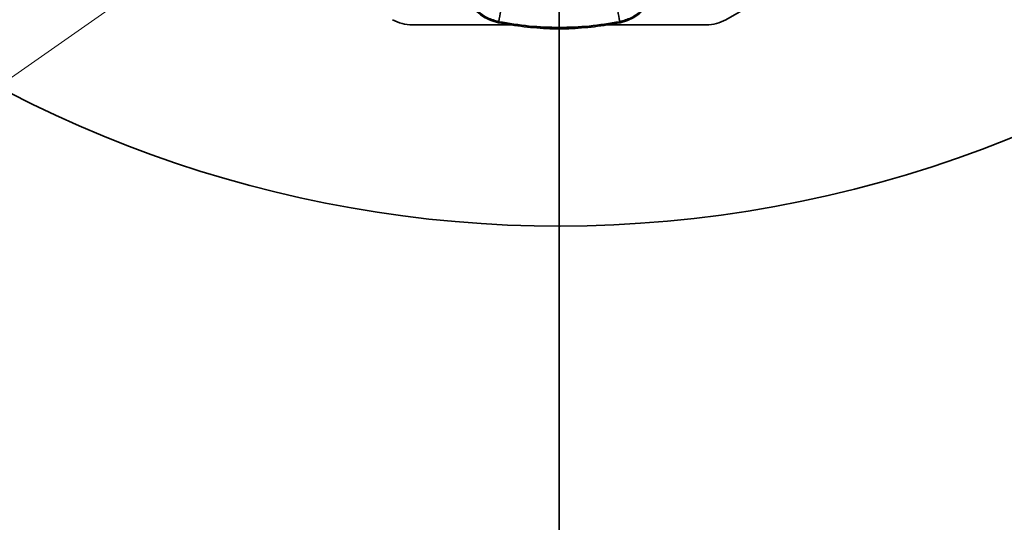
# Model space of a CAD drawing. Units: inches. Extents: x 0.3 to 16.8, y 0.2 to 10.8.
# Drawn here: x 13.1 to 13.2, y 6.2 to 6.2 of the extents above; entities that cross this region are included whole.
import ezdxf

# ---------------------------------------------------------------- set-up
doc = ezdxf.new("R2010")
doc.units = ezdxf.units.IN
doc.header["$MEASUREMENT"] = 0
doc.linetypes.add('SLD-Phantom', pattern=[0.49999999999999994, 0.25, -0.05, 0.05, -0.05, 0.05, -0.05])
doc.linetypes.add('SLD-Solid', pattern=[0])
doc.layers.add('LAYER_1', color=7, linetype='SLD-Solid', lineweight=35)
doc.styles.add('SLDTEXTSTYLE0', font='ARIAL.TTF', dxfattribs={"width": 0.948})
doc.styles.add('SLDTEXTSTYLE1', font='ARIALBD.TTF', dxfattribs={"width": 0.948})
doc.styles.get("Standard").update_dxf_attribs({"font": 'ARIAL.TTF'})
doc.dimstyles.new('SLDDIMSTYLE0', dxfattribs={"dimtxt": 0.121337890625, "dimasz": 0.188, "dimexe": 0, "dimexo": 0.0625, "dimgap": 0.03033447265625, "dimtad": 0, "dimtih": 1, "dimtoh": 1, "dimdec": 1, "dimlfac": 90, "dimrnd": 1e-09, "dimzin": 12, "dimdsep": 46, "dimtxsty": 'SLDTEXTSTYLE1', "dimsah": 1, "dimcen": 0.09, "dimadec": 0, "dimazin": 3, "dimtfac": 1, "dimtdec": 1, "dimtofl": 0, "dimtmove": 0, "dimatfit": 3, "dimfxl": 1, "dimfrac": 2, "dimtolj": 1, "dimtzin": 12, "dimarcsym": 0})
doc.dimstyles.new('SLDDIMSTYLE6', dxfattribs={"dimtxt": 0.18, "dimasz": 0.188, "dimexe": 0, "dimexo": 0.0625, "dimgap": 0, "dimtad": 0, "dimtih": 1, "dimtoh": 1, "dimdec": 0, "dimrnd": 1e-09, "dimzin": 0, "dimdsep": 46, "dimtxsty": 'Standard', "dimsah": 1, "dimcen": 0.09, "dimadec": 0, "dimazin": 0, "dimtfac": 0.188, "dimtdec": 0, "dimtofl": 0, "dimtmove": 0, "dimatfit": 3, "dimfxl": 1, "dimfrac": 2, "dimtolj": 1, "dimtzin": 0, "dimarcsym": 0})

# ---------------------------------------------------------------- blocks, each defined once
blk = doc.blocks.new('_D_6')
at = {"layer": 'LAYER_1', "color": 7}
for p, q in [((12.16635784683758, 6.295332507473063), (12.16635784683758, 3.197266283504638)), ((13.17248208130828, 6.295332507473064), (13.17248208130828, 3.197266283504639)), ((12.16635784683758, 3.259266283504638), (12.61248961931901, 3.259266283504639)), ((13.17248208130828, 3.259266283504639), (12.73285999129021, 3.259266283504639))]:
    blk.add_line(p, q, dxfattribs=at)
for points in [[(12.16635784683758, 3.259266283504638), (12.35435784683758, 3.228266283504638), (12.35435784683758, 3.290266283504638)], [(13.17248208130828, 3.259266283504639), (12.98448208130828, 3.290266283504639), (12.98448208130828, 3.228266283504639)]]:
    blk.add_solid(points, dxfattribs=at)
at = {"layer": 'LAYER_1', "color": 7, "insert": (12.61248961931902, 3.327228453132251), "char_height": 0.125, "attachment_point": 1, "style": 'SLDTEXTSTYLE0'}
blk.add_mtext('B', dxfattribs=at)
blk = doc.blocks.new('_D_7')
at = {"layer": 'LAYER_1', "color": 7}
for p, q in [((13.17248208130828, 6.295332507473064), (13.17248208130828, 3.197266283504736)), ((15.86714524841239, 6.295332507473064), (15.86714524841239, 3.197266283504737)), ((13.17248208130828, 3.259266283504736), (14.45238895130801, 3.259266283504736)), ((15.86714524841239, 3.259266283504737), (14.5727593232792, 3.259266283504736))]:
    blk.add_line(p, q, dxfattribs=at)
for points in [[(13.17248208130828, 3.259266283504736), (13.36048208130828, 3.228266283504736), (13.36048208130828, 3.290266283504736)], [(15.86714524841239, 3.259266283504737), (15.67914524841239, 3.290266283504737), (15.67914524841239, 3.228266283504737)]]:
    blk.add_solid(points, dxfattribs=at)
at = {"layer": 'LAYER_1', "color": 7, "insert": (14.45238895130801, 3.327228453132349), "char_height": 0.125, "attachment_point": 1, "style": 'SLDTEXTSTYLE0'}
blk.add_mtext('C', dxfattribs=at)

msp = doc.modelspace()

# ---------------------------------------------------------------- linework, layer by layer
at = {"color": 7, "linetype": 'SLD-Solid', "lineweight": 35}
for p, q in [((13.21185216004844, 6.246849355005646), (13.19099498947788, 6.234807461962196)), ((13.16491642901208, 6.2347077959587), (13.16571691514286, 6.234478280483556)), ((13.17924724747313, 6.234478280483395), (13.18004773360391, 6.23470779595852)), ((13.16736240606891, 6.234221396361954), (13.15615639973537, 6.234221396361954)), ((13.16571691514271, 6.234478280482759), (13.16576430179107, 6.234588033443281)), ((13.1888077628812, 6.234221396361954), (13.17760175653802, 6.234221396361954)), ((13.17919986082493, 6.234588033443126), (13.17924724747329, 6.234478280482606))]:
    msp.add_line(p, q, dxfattribs=at)
at = {"color": 7, "linetype": 'SLD-Solid', "lineweight": 35, "flags": 128}
for points in [[(13.16491642841508, 6.234707796182213), (13.16491546997494, 6.234710914929924), (13.16491567147674, 6.234711878939158)], [(13.18004849410599, 6.234711865329428), (13.18004869264106, 6.234710914929744), (13.18004773420091, 6.234707796182034)], [(13.16571691514271, 6.234478280482761), (13.16571394520259, 6.234481580469914), (13.16571386430529, 6.23448256335472)], [(13.17924724747329, 6.234478280482601), (13.1792502174134, 6.234481580469756), (13.17925029831071, 6.234482563354561)]]:
    msp.add_lwpolyline(points, dxfattribs=at)
at = {"color": 7, "linetype": 'SLD-Solid', "lineweight": 35}
for centre, radius, start, end in [((13.17248208130828, 6.345332507473063), 0.1334208223972009, 200.2368448962576, 160.6615586437154), ((13.22261888625228, 6.224836904216708), 0.05768473190932911, 169.0461617863525, 170.267889733976), ((13.12234527646684, 6.224836904236973), 0.05768473180423263, 9.73211026334537, 10.95383821319152), ((13.15615639973537, 6.238595849555304), 0.004374453193349837, 240.0000000000363, 270.0000000000008), ((13.1888077628812, 6.238595849555304), 0.004374453193353399, 270.0000000000008, 300.0000000000545)]:
    msp.add_arc(centre, radius, start, end, dxfattribs=at)
for points, knots in [([(13.16205512137196, 6.237730623909449), (13.16218770347731, 6.237394744029625), (13.16245198207327, 6.236725227862171), (13.1631190508067, 6.235867999580028), (13.16393706708394, 6.235156734390764), (13.1645903112747, 6.234857287967895), (13.16491642901043, 6.234707795954371)], [0, 0, 0, 0, 0.2510166725579956, 0.5003566175697984, 0.7505640756426172, 1, 1, 1, 1]), ([(13.16210800764329, 6.237888232835351), (13.16226041677868, 6.237498767292434), (13.16256783808733, 6.23671318441659), (13.16340697616283, 6.235725015681813), (13.16448042909171, 6.23494454363762), (13.16533482052162, 6.234707293281824), (13.16576430179107, 6.234588033443281)], [0, 0, 0, 0, 0.2437549428219994, 0.4916730439111722, 0.7444767131903078, 1, 1, 1, 1]), ([(13.1828561549728, 6.237888232835104), (13.1827037458374, 6.237498767292193), (13.18239632452872, 6.236713184416355), (13.1815571864532, 6.235725015681592), (13.18048373352429, 6.234944543637436), (13.17962934209437, 6.234707293281657), (13.17919986082493, 6.234588033443123)], [0, 0, 0, 0, 0.2437549428216914, 0.4916730439113107, 0.7444767131916298, 1, 1, 1, 1]), ([(13.18004773360556, 6.234707795954191), (13.1803738513413, 6.234857287967708), (13.18102709553207, 6.235156734390562), (13.18184511180934, 6.235867999579799), (13.18251218054279, 6.236725227861934), (13.18277645913875, 6.23739474402938), (13.1829090412441, 6.2377306239092)], [0, 0, 0, 0, 0.2494359243599865, 0.4996433824342451, 0.7489833274432078, 1, 1, 1, 1]), ([(13.16571691514271, 6.234478280482758), (13.16667138995537, 6.234310782339228), (13.16857385605152, 6.233976923828762), (13.17048299621455, 6.233862414174598), (13.171434313159, 6.233805354469701)], [0, 0, 0, 0, 0.5017039802136178, 1, 1, 1, 1]), ([(13.16576430179106, 6.234588033443281), (13.16689033681364, 6.234404841914502), (13.16911475878736, 6.234042956845347), (13.17248208131548, 6.233908408582374), (13.17584940384064, 6.234042956846973), (13.17807382580512, 6.23440484191474), (13.17919986082493, 6.234588033443129)], [0, 0, 0, 0, 0.2531073326489227, 0.5000000010360917, 0.7468926679695953, 1, 1, 1, 1]), ([(13.17143431304128, 6.233805354424471), (13.17178356913969, 6.233794591176989), (13.17248208126215, 6.233773064684316), (13.17318059332653, 6.233794591204932), (13.17352984932155, 6.233805354464095)], [0, 0, 0, 0, 0.5000000532311443, 1, 1, 1, 1]), ([(13.17352984932155, 6.233805354464095), (13.1744811662883, 6.233862414167304), (13.17639030649629, 6.233976923818092), (13.17829277263779, 6.234310782335551), (13.17924724747329, 6.234478280482604)], [0, 0, 0, 0, 0.4982960197363733, 0.9999999999999999, 0.9999999999999999, 0.9999999999999999, 0.9999999999999999])]:
    msp.add_open_spline(points, degree=3, knots=knots, dxfattribs=at)
at = {"layer": 'LAYER_1', "color": 7, "linetype": 'SLD-Phantom', "lineweight": 18}
msp.add_line((13.08719461752861, 6.211298042040573), (13.17248208130829, 6.270966803186099), dxfattribs=at)

# ---------------------------------------------------------------- dimensions: what is measured, and where the dimension line sits
at = {"layer": 'LAYER_1', "color": 7}
for base, p1, p2, angle, picture, middle in [((13.17248208130828, 3.259266283504639), (12.16635784683758, 6.345332507473063), (13.17248208130828, 6.345332507473064), 5.057911653443858e-14, '_D_6', (12.67267480530461, 3.259266283504638)), ((15.86714524841239, 3.259266283504736), (13.17248208130828, 6.345332507473064), (15.86714524841239, 6.345332507473064), 1.888505974500153e-14, '_D_7', (14.5125741372936, 3.259266283504736))]:
    dim = msp.add_linear_dim(base=base, p1=p1, p2=p2, angle=angle, dimstyle='SLDDIMSTYLE0', dxfattribs=at)
    dim.commit()
    dim.dimension.update_dxf_attribs({"geometry": picture, "text_midpoint": middle, "dimtype": 160})

# ---------------------------------------------------------------- leaders
for points in [[(12.3121712018933, 6.214798677302374), (13.02235923339772, 8.22324297104328), (13.27235923339771, 8.22324297104328)], [(12.34061714720997, 6.182581414553868), (13.23592333977121, 8.02360695856371), (13.48592333977121, 8.02360695856371)], [(12.75007254739783, 6.211298042040579), (13.16628287030159, 6.830433581650917), (13.41628287030159, 6.830433581650917)]]:
    msp.add_leader(points, dimstyle='SLDDIMSTYLE6', dxfattribs=at)

doc.saveas('drawing.dxf')
